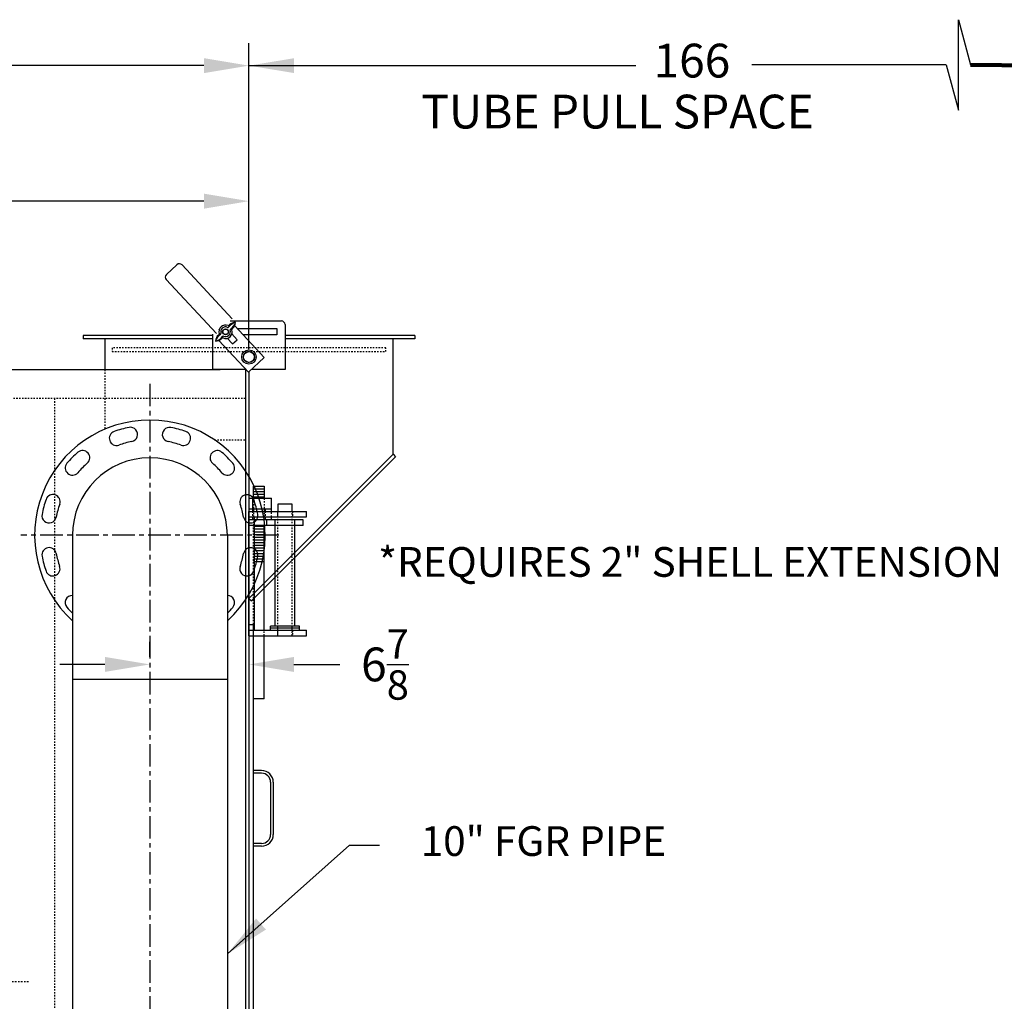
# Model space of a CAD drawing. Extents: x 453 to 890, y 623 to 870.
# Drawn here: x 640 to 708, y 692 to 760 of the extents above; entities that cross this region are included whole.
import ezdxf

# ---------------------------------------------------------------- set-up
doc = ezdxf.new("R2010")
doc.units = 0
doc.header["$LTSCALE"] = 0.25
doc.header["$MEASUREMENT"] = 0
for name, pattern in [('CENTER', [2, 1.25, -0.25, 0.25, -0.25]), ('HIDDEN', [0.375, 0.25, -0.125]), ('HIDDEN2', [0.1875, 0.125, -0.0625])]:
    doc.linetypes.add(name, pattern=pattern)
doc.layers.get('0').update_dxf_attribs({"color": 4, "linetype": 'CONTINUOUS'})
doc.layers.get('DEFPOINTS').update_dxf_attribs({"linetype": 'CONTINUOUS'})
for name, color, linetype in [('0_CENTERLINES', 125, 'CENTER'), ('0_HIDDEN', 110, 'HIDDEN'), ('0_OBJECT', 232, 'CONTINUOUS'), ('0_TEXT', 125, 'CONTINUOUS'), ('DIMENSIONS', 125, 'CONTINUOUS'), ('FGR', 7, 'CONTINUOUS'), ('FGR CLINES', 7, 'CENTER'), ('HIDDEN2', 7, 'HIDDEN2'), ('OBJ-35', 232, 'CONTINUOUS'), ('OBJECT', 1, 'CONTINUOUS'), ('OBJECT2', 82, 'CONTINUOUS')]:
    doc.layers.add(name, color=color, linetype=linetype)
doc.styles.add('ROMANS', font='romans.shx')
doc.dimstyles.new('DIM$0', dxfattribs={"dimscale": 25, "dimtxt": 0.09375, "dimasz": 0.125, "dimexe": 0.0625, "dimexo": 0.0625, "dimgap": 0.0625, "dimtad": 0, "dimtih": 1, "dimtoh": 1, "dimdec": 5, "dimzin": 0, "dimdsep": 46, "dimlunit": 5, "dimtxsty": 'ROMANS', "dimcen": 0.0625, "dimclrd": 256, "dimclre": 256, "dimclrt": 256, "dimadec": 0, "dimazin": 0, "dimtfac": 0.87, "dimtdec": 5, "dimtix": 1, "dimtofl": 0, "dimtmove": 0, "dimatfit": 3, "dimfxl": 0, "dimtolj": 1, "dimtzin": 0, "dimlwd": -1, "dimlwe": -1, "dimarcsym": 0})
doc.dimstyles.new('DIM$7', dxfattribs={"dimscale": 25, "dimtxt": 0.09375, "dimasz": 0.125, "dimexe": 0.125, "dimexo": 0.0625, "dimgap": 0.09375, "dimtad": 0, "dimtih": 1, "dimtoh": 1, "dimdec": 5, "dimzin": 0, "dimdsep": 46, "dimlunit": 5, "dimtxsty": 'ROMANS', "dimcen": 0, "dimclrd": 256, "dimclre": 256, "dimadec": 0, "dimazin": 0, "dimtfac": 0.87, "dimtdec": 5, "dimtix": 1, "dimtofl": 0, "dimtmove": 0, "dimatfit": 3, "dimfxl": 0, "dimtolj": 1, "dimtzin": 0, "dimarcsym": 0})

# ---------------------------------------------------------------- blocks, each defined once
blk = doc.blocks.new('*D4')
at = {"layer": 'DEFPOINTS', "color": 0, "transparency": 16777216}
for p in [(461.498, 756.943), (461.498, 735.848, 0.066), (655.873, 735.695, 0.051)]:
    blk.add_point(p, dxfattribs=at)
at = {"layer": 'DIMENSIONS', "transparency": 16777216}
for p, q in [((461.498, 737.41), (461.498, 758.506)), ((655.873, 737.257), (655.873, 758.506)), ((464.623, 756.943), (553.03, 756.943)), ((652.748, 756.943), (563.541, 756.943))]:
    blk.add_line(p, q, dxfattribs=at)
for points in [[(464.623, 757.464), (464.623, 756.422), (461.498, 756.943)], [(652.748, 757.464), (652.748, 756.422), (655.873, 756.943)]]:
    blk.add_solid(points, dxfattribs=at)
at = {"layer": 'DIMENSIONS', "transparency": 16777216, "insert": (558.286, 756.943), "char_height": 2.34375, "attachment_point": 5, "style": 'ROMANS'}
blk.add_mtext('\\A1;194{\\H0.870000x;\\S3/8;}', dxfattribs=at)
blk = doc.blocks.new('*D5')
at = {"layer": 'DEFPOINTS', "color": 0, "transparency": 16777216}
for p in [(584.619, 747.537), (584.619, 741.696, -1.306), (655.873, 735.695, 0.051)]:
    blk.add_point(p, dxfattribs=at)
at = {"layer": 'DIMENSIONS', "transparency": 16777216}
for p, q in [((584.619, 743.259), (584.619, 749.1)), ((655.873, 737.257), (655.873, 749.1)), ((587.744, 747.537), (615.89, 747.537)), ((652.748, 747.537), (624.601, 747.537))]:
    blk.add_line(p, q, dxfattribs=at)
for points in [[(587.744, 748.058), (587.744, 747.017), (584.619, 747.537)], [(652.748, 748.058), (652.748, 747.017), (655.873, 747.537)]]:
    blk.add_solid(points, dxfattribs=at)
at = {"layer": 'DIMENSIONS', "transparency": 16777216, "insert": (620.246, 747.537), "char_height": 2.34375, "attachment_point": 5, "style": 'ROMANS'}
blk.add_mtext('\\A1;71{\\H0.870000x;\\S1/4;}', dxfattribs=at)
blk = doc.blocks.new('*D18')
at = {"layer": 'DEFPOINTS', "color": 0, "transparency": 16777216}
for p in [(655.873, 718.926, 0.049), (655.873, 715.387), (648.998, 714.348, 0.974)]:
    blk.add_point(p, dxfattribs=at)
at = {"layer": 'DIMENSIONS', "transparency": 16777216}
for p, q in [((648.998, 715.911), (648.998, 716.949)), ((655.873, 717.364), (655.873, 713.824)), ((645.873, 715.387), (642.748, 715.387)), ((658.998, 715.387), (662.179, 715.387))]:
    blk.add_line(p, q, dxfattribs=at)
for points in [[(645.873, 715.908), (645.873, 714.866), (648.998, 715.387)], [(658.998, 715.908), (658.998, 714.866), (655.873, 715.387)]]:
    blk.add_solid(points, dxfattribs=at)
at = {"layer": 'DIMENSIONS', "transparency": 16777216, "insert": (665.314, 715.387), "char_height": 2.34375, "attachment_point": 5, "style": 'ROMANS'}
blk.add_mtext('\\A1;6{\\H0.870000x;\\S7/8;}', dxfattribs=at)
blk = doc.blocks.new('A$C4B484D8B')
at = {"layer": '0_HIDDEN', "ltscale": 0.25}
for p, q in [((-0.375, -1.058), (-0.312, -1.058)), ((-0.375, -1.246), (-0.312, -1.246)), ((-0.375, -1.434), (-0.312, -1.434)), ((-0.375, -1.622), (-0.312, -1.622)), ((-0.375, -1.81), (-0.312, -1.81)), ((-0.375, -1.998), (-0.312, -1.998)), ((-0.375, -2.186), (-0.312, -2.186)), ((-0.375, -2.374), (-0.312, -2.374)), ((-0.375, -2.563), (-0.312, -2.563)), ((-0.375, -2.75), (-0.312, -2.75)), ((-0.375, -2.938), (-0.312, -2.938)), ((-0.375, -2.938), (-0.312, -2.938)), ((-0.375, -3.125), (-0.312, -3.125)), ((-0.375, -3.313), (-0.312, -3.313)), ((-0.375, -3.5), (-0.312, -3.5))]:
    blk.add_line(p, q, dxfattribs=at)
at = {"layer": 'HIDDEN2'}
for p, q in [((-1.062, 0.906), (-1.062, -0.969)), ((-0.312, 0.906), (-0.312, -0.969)), ((-3.031, 0), (-3.031, -0.375)), ((-3, -8.627), (-3, 0)), ((-2, -8.627), (-2, 0)), ((-1.969, 0), (-1.969, -0.375)), ((-1.562, -0.375), (-1.562, 0)), ((-1.133, 0), (-1.133, -0.375)), ((-0.242, 0), (-0.242, -0.375)), ((-0.312, -8.627), (-0.312, -0.969)), ((-3.031, -8.252, 1), (-3.031, -8.627, 1)), ((-1.969, -8.252, 1), (-1.969, -8.627, 1)), ((-1.062, -8.627, 1), (-1.062, -8.252, 1))]:
    blk.add_line(p, q, dxfattribs=at)
at = {"layer": 'OBJ-35'}
for p, q in [((-0.312, 1.75), (-1.062, 1.75)), ((-1.062, 1.75), (-1.062, 0.906)), ((-0.312, 1.562), (-1.062, 1.562)), ((-0.312, 1.375), (-1.062, 1.375)), ((-0.312, 0.906), (-0.312, 1.75)), ((-1.562, 0.156), (-1.562, 0.906)), ((0, 0.906), (-1.562, 0.906)), ((-0.312, 1.187), (-1.062, 1.187)), ((-0.312, 1), (-1.062, 1)), ((-0.242, 0.906), (-0.242, 0.156)), ((-1.562, 0.156), (0, 0.156)), ((-1.562, 0), (-1.562, 0.156)), ((-1.133, 0.156), (-1.133, 0)), ((-0.242, 0.156), (-0.242, 0)), ((-3.187, -7.971), (-3.187, -0.625)), ((-1.812, -7.971), (-1.812, -0.625)), ((-1.562, -0.594), (-1.562, -0.375)), ((-1.133, -0.375), (-1.133, -0.594)), ((-0.242, -0.375), (-0.242, -0.594)), ((-1.062, -8.252), (-1.062, -0.969)), ((-1.062, -1.058), (-0.375, -1.058)), ((-1.062, -1.246), (-0.375, -1.246)), ((-1.062, -1.434), (-0.375, -1.434)), ((-1.062, -1.434), (-0.375, -1.434)), ((-1.062, -1.622), (-0.375, -1.622)), ((-1.062, -1.622), (-0.375, -1.622)), ((-1.062, -1.81), (-0.375, -1.81)), ((-1.062, -1.81), (-0.375, -1.81)), ((-1.062, -1.998), (-0.375, -1.998)), ((-1.062, -2.186), (-0.375, -2.186)), ((-1.062, -2.186), (-0.375, -2.186)), ((-1.062, -2.374), (-0.375, -2.374)), ((-1.062, -2.374), (-0.375, -2.374)), ((-1.062, -2.562), (-0.375, -2.562)), ((-1.062, -2.563), (-0.375, -2.563)), ((-1.062, -2.75), (-0.375, -2.75)), ((-1.062, -2.938), (-0.375, -2.938)), ((-1.062, -3.125), (-0.375, -3.125)), ((-1.062, -3.313), (-0.375, -3.313)), ((-1.062, -3.5), (-0.375, -3.5)), ((-3.5, -7.971, 1), (-1.5, -7.971, 1)), ((-3.5, -8.064, 1), (-3.5, -7.971, 1)), ((-3.5, -8.252, 1), (-3.5, -8.064, 1)), ((-3.5, -8.111, 1), (-1.5, -8.111, 1)), ((-1.5, -8.064, 1), (-1.5, -7.971, 1)), ((-1.5, -8.252, 1), (-1.5, -8.064, 1)), ((-1.062, -13), (-1.062, -8.627)), ((-1.062, -13, 2), (-0.312, -13, 2))]:
    blk.add_line(p, q, dxfattribs=at)
at = {"layer": 'OBJECT'}
for p, q in [((0, 0), (-4, 0)), ((-4, -0.375), (-4, 0)), ((-3, 0), (-3, 0.5)), ((-3, 0.5), (-2, 0.5)), ((-2, 0.5), (-2, 0)), ((0, -8.627), (0, 0)), ((0, -0.375), (-4, -0.375)), ((-0.375, -8.252), (-0.375, -0.375)), ((0, -8.252, 1), (-4, -8.252, 1)), ((-4, -8.627, 1), (-4, -8.252, 1)), ((0, -8.627, 1), (-4, -8.627, 1))]:
    blk.add_line(p, q, dxfattribs=at)
at = {"layer": 'OBJECT2'}
for p, q in [((-3.75, -0.594), (0, -0.594)), ((-3.75, -0.969), (-3.75, -0.594)), ((-1.25, -0.969), (-1.25, -0.594)), ((-3.75, -0.969), (0, -0.969))]:
    blk.add_line(p, q, dxfattribs=at)
blk = doc.blocks.new('A$C67174ABF')
blk.add_blockref('A$C4B484D8B', (-9.25, 75.161))

msp = doc.modelspace()

# ---------------------------------------------------------------- linework, layer by layer
at = {"layer": '0_CENTERLINES', "ltscale": 0.375}
msp.add_line((640.5836569, 693.3477511, -1.75), (636.1648171, 693.3477511, -1.75), dxfattribs=at)
at = {"layer": '0_HIDDEN'}
for p, q in [((665.3730444, 737.347753), (646.3730444, 737.3477425)), ((646.3730444, 737.3477436, -0.2251256), (646.3730444, 737.0977436, -0.2251256)), ((665.3730444, 737.0977519), (665.3730444, 737.347753)), ((646.3730444, 737.0977519, 0.0662625), (665.3730444, 737.0977519, 0.0662625)), ((645.8730444, 735.8477654, 0.0662625), (645.8730444, 731.7128955, 0.0662625)), ((655.6230444, 733.8477511), (461.7480502, 733.8477511)), ((642.3730444, 733.8477511, 0.0641635), (642.3730444, 652.8477511, -0.0208462)), ((653.4830463, 730.9727991, 0.0662625), (655.6230444, 730.9727991, 0.0662625))]:
    msp.add_line(p, q, dxfattribs=at)
msp.add_circle((655.8730444, 736.7227519, 0.0662625), 0.375, dxfattribs=at)
at = {"layer": '0_OBJECT'}
for p, q in [((650.8775151, 743.1255865, 0.0662625), (650.1454844, 742.4443075, 0.0662625)), ((654.7136351, 739.3706565, 0.0662625), (651.2308425, 743.1128986, 0.0662625)), ((650.1327965, 742.0909801, 0.0662625), (653.6095981, 738.3551752, 0.0662625)), ((654.5744428, 739.2227644, 0.0662625), (658.1265832, 739.2227644, 0.0662625)), ((656.9365542, 736.6846881, 0.0662625), (654.8847396, 738.889352, 0.0662625)), ((658.3765845, 738.9727631, 0.0662625), (658.3765845, 735.8477475, 0.0662625)), ((644.3730444, 738.2227606, 0.0662625), (644.3730444, 737.9727606, 0.0662625)), ((653.3765595, 738.2227606, 0.0662625), (644.3730444, 738.2227606, 0.0662625)), ((653.3765595, 735.8477475, 0.0662625), (653.3765595, 738.3081205, 0.0662625)), ((667.3730444, 738.2227606, 0.0662625), (658.3765845, 738.2227606, 0.0662625)), ((667.3730444, 738.2227606, 0.0662625), (667.3730444, 737.9727606, 0.0662625)), ((653.3765595, 737.9727606, 0.0662625), (644.3730444, 737.9727606, 0.0662625)), ((645.8730444, 737.9727606, 0.0662625), (645.8730444, 735.8477654, 0.0662625)), ((653.7807026, 737.8738708, 0.0662625), (655.8385082, 735.6627696, 0.0662625)), ((667.3730444, 737.9727606, 0.0662625), (658.3765845, 737.9727606, 0.0662625)), ((655.8385082, 735.6627696, 0.0662625), (656.9365542, 736.6846881, 0.0662625)), ((630.5477718, 735.8477666, 0.0662625), (653.8662297, 735.8477452, 0.0662625)), ((655.6663548, 735.8477475, 0.0662625), (653.3765595, 735.8477475, 0.0662625)), ((655.6230444, 735.8477654, 0.0662625), (655.6230444, 672.7107036)), ((655.8730444, 735.6949114, 0.0510501), (655.8730444, 672.7107036)), ((658.3765845, 735.8477475, 0.0662625), (656.037266, 735.8477475, 0.0662625)), ((655.8730444, 719.9727373, 0.0662625), (665.8730444, 729.9727373, 0.0662625)), ((665.8730444, 729.9727373, 0.0662625), (666.0498211, 729.7959606, 0.0662625)), ((656.0498211, 719.7959606, 0.0662625), (666.0498211, 729.7959606, 0.0662625)), ((655.8730444, 719.9727373, 0.0662625), (656.0498211, 719.7959606, 0.0662625)), ((656.1855444, 718.1334706), (655.8730444, 718.1334706)), ((656.7480444, 708.0210483), (656.1855444, 708.0210483)), ((656.7480444, 707.8335483), (656.1855444, 707.8335483)), ((657.3730444, 707.2085483), (657.3730444, 703.5835483)), ((657.5605444, 707.2085483), (657.5605444, 703.5835483)), ((656.7480444, 702.9585483), (656.1855444, 702.9585483)), ((656.7480444, 702.7710483), (656.1855444, 702.7710483))]:
    msp.add_line(p, q, dxfattribs=at)
at = {"layer": '0_OBJECT', "color": 195}
for p, q in [((654.1052941, 738.9163672, 0.0662625), (654.1206065, 738.9306179, 0.0662625)), ((654.1277491, 738.9229432, 0.0662625), (654.1206065, 738.9306179, 0.0662625)), ((654.5166909, 738.9453424, 0.0662625), (654.4859281, 738.9170699, 0.0662625)), ((654.7399958, 738.7023691, 0.0662625), (654.7092331, 738.6740966, 0.0662625)), ((655.0688637, 738.6915117, 0.0662625), (657.8140817, 738.6915117, 0.0662625)), ((657.8140817, 738.6915117, 0.0662625), (657.8140817, 738.2540095, 0.0662625)), ((653.754342, 738.2447046, 0.0662625), (653.7851047, 738.2729771, 0.0662625)), ((653.800343, 738.6325584, 0.0662625), (653.8156554, 738.6468091, 0.0662625)), ((653.8074857, 738.6248837, 0.0662625), (653.800343, 738.6325584, 0.0662625)), ((653.9776469, 738.0017313, 0.0662625), (654.0084096, 738.0300038, 0.0662625)), ((654.7371017, 737.6260162, 0.0662625), (654.3665886, 738.0241305, 0.0662625)), ((655.0573651, 737.9240758, 0.0662625), (654.6868521, 738.3221901, 0.0662625)), ((657.8140817, 738.2540095, 0.0662625), (655.4760338, 738.2540095, 0.0662625)), ((654.7371017, 737.6260162, 0.0662625), (655.0573651, 737.9240758, 0.0662625))]:
    msp.add_line(p, q, dxfattribs=at)
at = {"layer": '0_OBJECT', "linetype": 'Continuous'}
msp.add_line((665.8730444, 729.9727373, 0.0662625), (665.8730444, 737.9727606, 0.0662625), dxfattribs=at)
at = {"layer": '0_OBJECT', "extrusion": (0, 1, 0)}
msp.add_line((656.1855444, 676.4607032), (656.1855444, 718.1334706), dxfattribs=at)
at = {"layer": '0_OBJECT', "color": 195}
for radius in [0.2047706, 0.1875009]:
    msp.add_circle((654.2471689, 738.4735369, 0.0662625), radius, dxfattribs=at)
at = {"layer": '0_OBJECT'}
for centre, radius in [((655.8730444, 736.7227519, 0.0662625), 0.5000025), ((655.876572, 736.7227519, 0.0662625), 0.3828144), ((655.8730444, 736.7227519, 0.0662625), 0.3750019)]:
    msp.add_circle(centre, radius, dxfattribs=at)
for centre, radius, start, end in [((651.0478349, 742.9425789, 0.0662625), 0.2500013, 42.943403607, 132.943403607), ((650.3158042, 742.2612998, 0.0662625), 0.2500013, 132.943403607, 222.943403607), ((658.1265832, 738.9727631, 0.0662625), 0.2500013, 0, 90), ((656.7480444, 707.2085483), 0.8125, 0, 90), ((656.7480444, 707.2085483), 0.625, 0, 90), ((656.7480444, 703.5835483), 0.625, 270, 0), ((656.7480444, 703.5835483), 0.8125, 270, 0)]:
    msp.add_arc(centre, radius, start, end, dxfattribs=at)
at = {"layer": '0_OBJECT', "color": 195}
for centre, radius, start, end in [((654.2471689, 738.4735369, 0.0662625), 0.4650023, 68.133402294, 197.035811217), ((654.2471689, 738.4735369, 0.0662625), 0.3353094, 65.694111561, 199.47510195), ((654.4109105, 738.8360851, 0.0662625), 0.0625003, 245.694111561, 323.777142062), ((654.4436355, 738.9630875, 0.0662625), 0.0625003, 248.133402294, 312.584606755), ((655.1257664, 738.3124516, 0.0662625), 0.823621, 102.564407842, 143.777142062), ((654.9380674, 738.5119012, 0.0662625), 0.6045076, 89.191391646, 134.191391646), ((654.1606454, 739.3625789, 0.0662625), 0.823621, 301.392071449, 342.604805669), ((654.3435797, 739.1587503, 0.0662625), 0.6045076, 310.977821865, 355.977821865), ((654.3336924, 737.5844948, 0.0662625), 0.823621, 121.392071449, 162.604805669), ((654.150758, 737.7883234, 0.0662625), 0.6045076, 130.977821865, 175.977821865), ((653.3685713, 738.6346222, 0.0662625), 0.823621, 282.564407842, 323.777142062), ((653.5562704, 738.4351726, 0.0662625), 0.6045076, 269.191391646, 314.191391646), ((653.7428121, 738.3189947, 0.0662625), 0.0625003, 312.584606755, 17.035811217), ((653.8721193, 738.3409082, 0.0662625), 0.0625003, 301.392071449, 19.47510195), ((654.0507022, 737.9839862, 0.0662625), 0.0625003, 68.133402294, 132.584606755), ((654.0834272, 738.1109886, 0.0662625), 0.0625003, 65.694111561, 143.777142062), ((654.2471689, 738.4735369, 0.0662625), 0.4650023, 248.133402294, 17.035811217), ((654.2471689, 738.4735369, 0.0662625), 0.3353094, 245.694111561, 19.47510195), ((654.6222185, 738.6061655, 0.0662625), 0.0625003, 121.392071449, 199.47510195), ((654.7515257, 738.628079, 0.0662625), 0.0625003, 132.584606755, 197.035811217)]:
    msp.add_arc(centre, radius, start, end, dxfattribs=at)
at = {"layer": 'DIMENSIONS', "linetype": 'Continuous', "extrusion": (1, 0, 0)}
for p, q in [((705.1063491, 760.1317543), (705.9488995, 756.9880183)), ((705.1063491, 753.8442822), (705.1063491, 760.1317543)), ((704.2638385, 756.9880183), (705.1063491, 753.8442822))]:
    msp.add_line(p, q, dxfattribs=at)
at = {"layer": 'DIMENSIONS'}
for p, q in [((704.2638385, 756.9880183), (690.7659068, 756.9880183)), ((655.8730444, 735.6949114, 0.0510501), (655.8730444, 735.6949114, 0.0510501))]:
    msp.add_line(p, q, dxfattribs=at)
at = {"layer": 'FGR'}
for p, q in [((643.6228134, 724.3483983, 0.9740029), (643.6228134, 671.5967766, 0.9740029)), ((654.3728134, 724.3483983, 0.9740029), (654.3728134, 671.5967766, 0.9740029)), ((654.3728134, 714.3483983, 0.9740029), (643.6228134, 714.3483983, 0.9740029))]:
    msp.add_line(p, q, dxfattribs=at)
for centre, radius, start, end in [((648.9978134, 724.3483983, 0.9740029), 8, 312.211943657, 227.788056343), ((646.6781403, 731.0852182, 0.9740029), 0.5, 109, 289), ((648.9978134, 724.3483983, 0.9740029), 7.625, 100.958487086, 109), ((647.6433671, 731.3434752, 0.9740029), 0.5, 280.958487086, 100.958487086), ((650.3573275, 731.342492, 0.9740029), 0.5, 79, 259), ((648.9978134, 724.3483983, 0.9740029), 7.625, 70.958487086, 79), ((651.322367, 731.0835357, 0.9740029), 0.5, 250.958487086, 70.958487086), ((648.9978134, 724.3483983, 0.9740029), 6.625, 100.958487086, 109), ((648.9978134, 724.3483983, 0.9740029), 6.625, 70.958487086, 79), ((648.9978134, 724.3483983, 0.9740029), 7.625, 130.958487086, 139), ((644.3272901, 729.7290895, 0.9740029), 0.5, 310.958487086, 130.958487086), ((653.672234, 729.7257041, 0.9740029), 0.5, 49, 229), ((648.9978134, 724.3483983, 0.9740029), 7.625, 40.958487086, 49), ((643.6205076, 729.0228189, 0.9740029), 0.5, 139, 319), ((648.9978134, 724.3483983, 0.9740029), 5.375, 0, 180), ((648.9978134, 724.3483983, 0.9740029), 6.625, 130.958487086, 139), ((648.9978134, 724.3483983, 0.9740029), 6.625, 40.958487086, 49), ((654.3785045, 729.0189216, 0.9740029), 0.5, 220.958487086, 40.958487086), ((642.262676, 726.6729519, 0.9740029), 0.5, 340.958487086, 160.958487086), ((655.7346332, 726.6680714, 0.9740029), 0.5, 19, 199), ((648.9978134, 724.3483983, 0.9740029), 7.625, 160.958487086, 169), ((648.9978134, 724.3483983, 0.9740029), 6.625, 160.958487086, 169), ((648.9978134, 724.3483983, 0.9740029), 6.625, 10.958487086, 19), ((648.9978134, 724.3483983, 0.9740029), 7.625, 10.958487086, 19), ((642.0037197, 725.7079124, 0.9740029), 0.5, 169, 349), ((655.9928903, 725.7028446, 0.9740029), 0.5, 190.958487086, 10.958487086), ((642.0027365, 722.9939521, 0.9740029), 0.5, 10.958487086, 190.958487086), ((648.9978134, 724.3483983, 0.9740029), 6.625, 190.958487086, 199), ((648.9978134, 724.3483983, 0.9740029), 6.625, 340.958487086, 349), ((655.9919071, 722.9888842, 0.9740029), 0.5, 349, 169), ((648.9978134, 724.3483983, 0.9740029), 7.625, 190.958487086, 199), ((648.9978134, 724.3483983, 0.9740029), 7.625, 340.958487086, 349), ((642.2609935, 722.0287252, 0.9740029), 0.5, 199, 19), ((655.7329508, 722.0238448, 0.9740029), 0.5, 160.958487086, 340.958487086), ((643.6171222, 719.677875, 0.9740029), 0.5, 89.347829519, 220.958487086), ((654.3751191, 719.6739777, 0.9740029), 0.5, 319, 90.264221465), ((648.9978134, 724.3483983, 0.9740029), 7.625, 220.958487086, 225.177077576), ((648.9978134, 724.3483983, 0.9740029), 7.625, 314.822922424, 319)]:
    msp.add_arc(centre, radius, start, end, dxfattribs=at)
at = {"layer": 'FGR CLINES', "linetype": 'CENTER', "ltscale": 5}
for p, q in [((648.9978134, 734.861492, 0.9740029), (648.9978134, 656.5311775, 0.9740029)), ((657.9472422, 724.3483983, 0.9740029), (640.0483846, 724.3483983, 0.9740029))]:
    msp.add_line(p, q, dxfattribs=at)

# ---------------------------------------------------------------- block references
at = {"layer": 'FGR', "xscale": -1}
msp.add_blockref('A$C67174ABF', (646.6230444, 650.8477541), dxfattribs=at)

# ---------------------------------------------------------------- texts
at = {"layer": '0_TEXT', "style": 'ROMANS'}
msp.add_text('*REQUIRES 2" SHELL EXTENSION', height=2.0625, dxfattribs=at).set_placement((664.8359794, 721.4682037))
at = {"layer": 'DIMENSIONS', "style": 'ROMANS'}
msp.add_text('TUBE PULL SPACE', height=2.34375, dxfattribs=at).set_placement((667.8353527, 752.5832529))
at = {"layer": 'DIMENSIONS', "attachment_point": 5, "style": 'ROMANS'}
for s, insert, char_height in [('166', (686.6141211, 756.9880183), 2.34375), ('10" FGR PIPE', (676.3083688, 702.8603531, -1), 2.0625)]:
    msp.add_mtext(s, dxfattribs=dict(at, insert=insert, char_height=char_height))

# ---------------------------------------------------------------- dimensions: what is measured, and where the dimension line sits
at = {"layer": 'DIMENSIONS'}
dim = msp.add_linear_dim(base=(461.4980502, 756.9431878), p1=(655.8730444, 735.6949114, 0.0510501), p2=(461.4980502, 735.8477654, 0.0662625), angle=180, dimstyle='DIM$0', override={"dimclrt": 256}, dxfattribs=at)
dim.commit()
dim.dimension.update_dxf_attribs({"geometry": '*D4', "text_midpoint": (558.2857502, 756.9431878), "dimtype": 160})
dim = msp.add_linear_dim(base=(584.6188143, 747.5373783), p1=(655.8730444, 735.6949114, 0.0510501), p2=(584.6188143, 741.6964515, -1.3061576), angle=180, dimstyle='DIM$0', override={"dimclrt": 256}, dxfattribs=at)
dim.commit()
dim.dimension.update_dxf_attribs({"geometry": '*D5', "text_midpoint": (620.2459293, 747.5373783)})
dim = msp.add_linear_dim(base=(655.8730444, 715.3869472), p1=(648.9978134, 714.3483983, 0.9740029), p2=(655.8730444, 718.9262698, 0.0485033), dimstyle='DIM$0', override={"dimclrt": 256}, dxfattribs=at)
dim.commit()
dim.dimension.update_dxf_attribs({"geometry": '*D18', "text_midpoint": (665.3138926, 715.3869472), "dimtype": 160})

# ---------------------------------------------------------------- leaders
for points, override in [([(655.8730444, 756.9431878), (682.7118238, 756.9431878)], {"dimgap": 0.09375, "dimtad": 0, "dimse1": 1}), ([(713.6111712, 756.9431878), (705.9488995, 756.9880183)], {"dimexe": 0.0625, "dimgap": 0.0625, "dimcen": 0.0625, "dimclrt": 256, "dimlwd": 65535, "dimlwe": 65535}), ([(654.3728134, 695.2908646), (662.8428503, 702.8326954), (664.9204979, 702.8326954)], {"dimgap": 0.09375, "dimtad": 0, "dimse1": 1, "dimse2": 1})]:
    msp.add_leader(points, dimstyle='DIM$7', override=override, dxfattribs=at)

doc.saveas('drawing.dxf')
